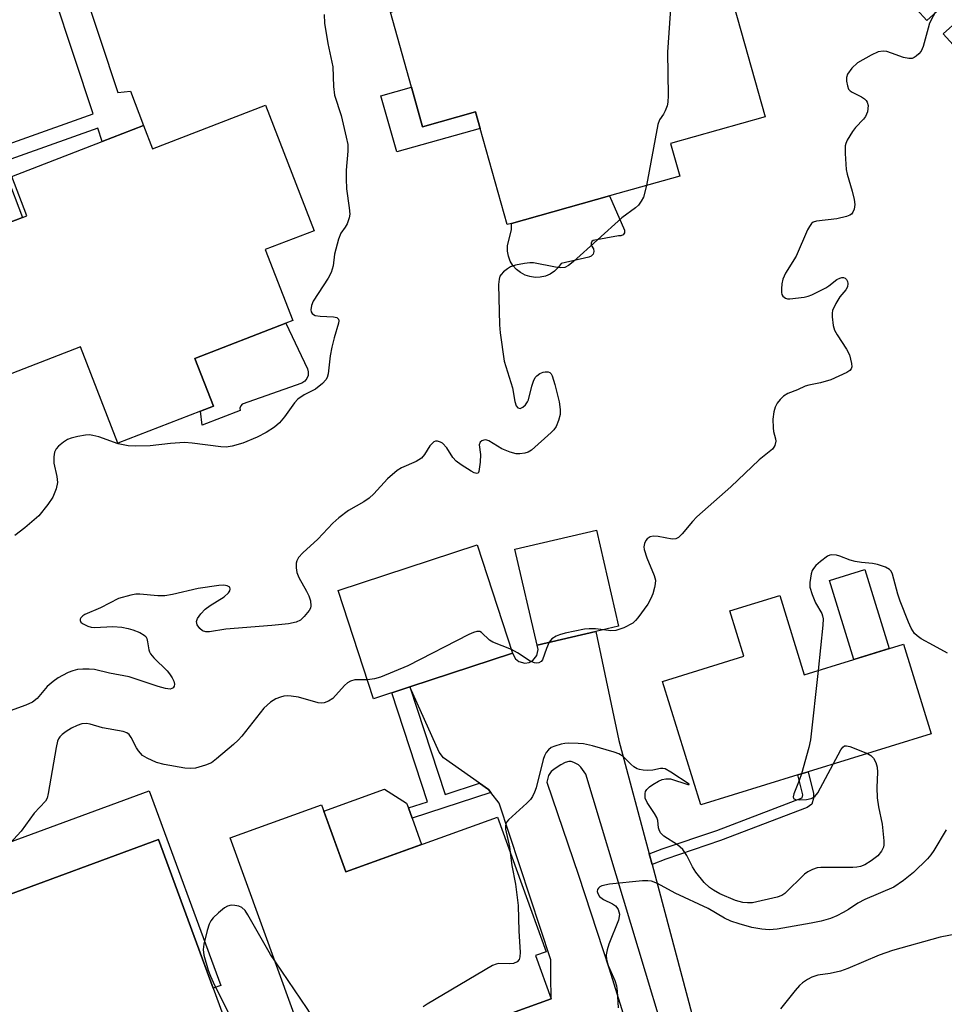
# Model space of a CAD drawing. Units: inches. Extents: x 1279760 to 1285760, y 477453 to 481453.
# Drawn here: x 1281099 to 1281308, y 478273 to 478496 of the extents above; entities that cross this region are included whole.
import ezdxf

# ---------------------------------------------------------------- set-up
doc = ezdxf.new("R2010")
doc.units = ezdxf.units.IN
doc.header["$MEASUREMENT"] = 0
for name, color, linetype in [('BLDG-Footprint', 5, 'Continuous'), ('CULTRL-Pad', 6, 'Continuous'), ('TRANS-Driveway', 251, 'Continuous'), ('TRANS-Non Street Sidewalk', 7, 'Continuous'), ('Undefined', 1, 'Continuous')]:
    doc.layers.add(name, color=color, linetype=linetype)

msp = doc.modelspace()

# ---------------------------------------------------------------- linework, layer by layer
at = {"layer": 'BLDG-Footprint'}
for points, elevation in [([(1281252.94, 478523.94), (1281267.11, 478473.56), (1281245.72, 478467.55), (1281247.79, 478460.19), (1281231.9, 478455.73), (1281209.78, 478449.51), (1281208.82, 478449.24), (1281202.71, 478470.98), (1281201.66, 478474.72), (1281189.71, 478471.36), (1281187.2, 478480.3), (1281182.43, 478497.26), (1281199.71, 478502.12), (1281227.11, 478509.82), (1281229.06, 478510.37), (1281227.27, 478516.72), (1281228.66, 478517.11)], 340.39), ([(1281154.2, 478476.21), (1281165.17, 478447.84), (1281154.16, 478443.58), (1281160.36, 478427.53), (1281158.81, 478426.93), (1281138.25, 478418.99), (1281142.44, 478408.17), (1281139.56, 478407.06), (1281120.81, 478399.81), (1281112.39, 478421.6), (1281078.97, 478408.68), (1281069.32, 478433.67), (1281073.1, 478435.13), (1281088.94, 478441.25), (1281090.51, 478441.86), (1281088.63, 478446.73), (1281094.53, 478449.01), (1281099.34, 478450.87), (1281100.31, 478451.24), (1281096.87, 478460.14), (1281117.33, 478468.05), (1281126.66, 478471.66), (1281128.71, 478466.36)], 342.92), ([(1281228.83, 478357.25), (1281215.56, 478354.2), (1281210.57, 478375.91), (1281229, 478380.15), (1281233.99, 478358.44)], 338.59), ([(1281186.81, 478344.73), (1281178.64, 478342.05), (1281170.61, 478366.52), (1281202, 478376.82), (1281210.03, 478352.36)], 338.89), ([(1281270.37, 478365.38), (1281275.9, 478347.48), (1281298.32, 478354.4), (1281304.58, 478334.12), (1281276.83, 478325.55), (1281274.51, 478324.84), (1281252.56, 478318.06), (1281243.93, 478346), (1281262.27, 478351.67), (1281259.11, 478361.9)], 336.62), ([(1281166.83, 478318.11), (1281172.33, 478302.91), (1281206.62, 478315.33), (1281217.64, 478284.89), (1281215.21, 478284.01), (1281218.74, 478274.28), (1281204.33, 478269.06), (1281205.68, 478265.34), (1281204.44, 478264.89), (1281207.64, 478256.06), (1281170.85, 478242.74), (1281146.25, 478310.66)], 371.54), ([(1281119.72, 478254.83), (1281092.23, 478244.72), (1281079.14, 478280.36), (1281089.67, 478284.23), (1281092.96, 478285.44), (1281089.35, 478295.26), (1281092.81, 478296.53), (1281130.07, 478310.22), (1281142.42, 478276.63), (1281146.78, 478264.77), (1281128.18, 478257.93)], 337.6)]:
    msp.add_lwpolyline(points, close=True, dxfattribs=dict(at, elevation=elevation))
at = {"layer": 'CULTRL-Pad'}
for points in [[(1281313.78, 478513.97), (1281318.33, 478508.93), (1281321.06, 478511.39), (1281334.07, 478496.97), (1281317.05, 478481.62), (1281307.34, 478492.38), (1281317.9, 478501.91), (1281314.73, 478505.42), (1281303.6, 478495.37), (1281298.92, 478500.55)], [(1281187.2, 478480.3), (1281189.71, 478471.36), (1281201.66, 478474.72), (1281202.71, 478470.98), (1281183.85, 478465.68), (1281180.29, 478478.36)], [(1281234.99, 478446.91), (1281234.48, 478446.66), (1281233.92, 478446.72), (1281228.26, 478445.61), (1281227.92, 478445.38), (1281227.75, 478445.02), (1281227.79, 478444.61), (1281228.33, 478443.76), (1281228.4, 478443.15), (1281228.21, 478442.56), (1281227.81, 478442.11), (1281227.25, 478441.85), (1281221.04, 478440.44), (1281220.34, 478439.5), (1281219.49, 478438.7), (1281218.51, 478438.06), (1281217.43, 478437.61), (1281216.28, 478437.35), (1281215.11, 478437.31), (1281213.95, 478437.47), (1281212.84, 478437.83), (1281211.81, 478438.38), (1281210.89, 478439.11), (1281210.11, 478439.98), (1281209.51, 478440.99), (1281209.09, 478442.08), (1281208.87, 478443.23), (1281208.85, 478444.4), (1281209.76, 478448.12), (1281209.78, 478449.51), (1281231.9, 478455.73), (1281235.33, 478447.94), (1281235.3, 478447.37)], [(1281148.51, 478407.19), (1281139.92, 478403.92), (1281139.56, 478407.06), (1281142.44, 478408.17), (1281138.26, 478418.99), (1281158.8, 478426.93), (1281163.69, 478416.67), (1281163.88, 478415.93), (1281163.83, 478415.16), (1281163.55, 478414.45), (1281163.08, 478413.85), (1281162.44, 478413.43), (1281148.96, 478408.68), (1281148.6, 478408.27), (1281148.44, 478407.74)], [(1281295.11, 478353.41), (1281287.11, 478350.94), (1281281.59, 478368.82), (1281289.59, 478371.29)], [(1281127.92, 478321.24), (1281144.08, 478277.24), (1281142.42, 478276.63), (1281130.07, 478310.22), (1281092.81, 478296.53), (1281088.99, 478306.94)], [(1281189.48, 478309.12), (1281172.33, 478302.91), (1281167.36, 478316.65), (1281181.06, 478321.62), (1281186.1, 478318.46), (1281186.48, 478317.38), (1281187.33, 478315.05)]]:
    msp.add_lwpolyline(points, close=True, dxfattribs=at)
at = {"layer": 'TRANS-Driveway'}
msp.add_polyline3d([(1281204.33, 478269.06, 0), (1281218.74, 478274.28, 0), (1281218.67, 478279.34, 0), (1281218.7, 478283.04, 0), (1281207, 478318.48, 0), (1281205.12, 478320.89, 0), (1281204.6, 478321.57, 0), (1281202.58, 478322.98, 0), (1281194.41, 478328.71, 0), (1281193.45, 478330.02, 0), (1281186.81, 478344.73, 0), (1281210.03, 478352.36, 0), (1281210.69, 478351.08, 0), (1281211.44, 478350.48, 0), (1281212.83, 478350.1, 0), (1281213.78, 478350.25, 0), (1281214.64, 478350.69, 0), (1281215.54, 478351.81, 0), (1281215.8, 478353.23, 0), (1281215.56, 478354.2, 0), (1281228.83, 478357.25, 0), (1281234.07, 478332.62, 0), (1281240.91, 478306.98, 0), (1281241.53, 478304.62, 0), (1281258.54, 478240.76, 0)], dxfattribs=at)
msp.add_polyline3d([(1281244.9, 478230.28, 0), (1281246.82, 478230.04, 0), (1281248.86, 478230.25, 0), (1281250.69, 478233.17, 0), (1281250.84, 478237.24, 0), (1281246.94, 478257.51, 0), (1281226.59, 478325.05, 0), (1281225.43, 478326.61, 0), (1281224.92, 478327.1, 0), (1281223.9, 478327.67, 0), (1281223.23, 478327.9, 0), (1281222.73, 478327.89, 0), (1281221.88, 478327.63, 0), (1281220.94, 478327.15, 0), (1281219.62, 478326.33, 0), (1281218.76, 478325.65, 0), (1281218.14, 478324.75, 0), (1281217.75, 478323.25, 0), (1281224.95, 478302.17, 0), (1281231.85, 478281, 0), (1281238.44, 478259.72, 0), (1281241.92, 478238.68, 0), (1281244.12, 478231.31, 0)], close=True, dxfattribs=at)
at = {"layer": 'TRANS-Non Street Sidewalk'}
for points in [[(1281082.2, 478458.91), (1281080.99, 478462.06), (1281115.27, 478474.26), (1281102.07, 478514.09), (1281108.48, 478516.44), (1281120.85, 478479.1), (1281123.69, 478479.36), (1281126.66, 478471.66), (1281117.33, 478468.05), (1281116.34, 478471.06)], [(1281084.89, 478451.85), (1281083.52, 478455.43), (1281095.75, 478460.16), (1281099.34, 478450.87), (1281094.53, 478449.01), (1281092.33, 478454.72)], [(1281202.58, 478322.98), (1281204.6, 478321.57), (1281205.12, 478320.89), (1281187.33, 478315.05), (1281186.48, 478317.38), (1281190.8, 478318.8), (1281182.73, 478343.39), (1281186.81, 478344.73), (1281194.8, 478320.42)], [(1281241.53, 478304.62), (1281240.91, 478306.98), (1281243.85, 478308.12), (1281256.2, 478312.3), (1281275.43, 478319.64), (1281275.59, 478320.37), (1281274.51, 478324.84), (1281276.83, 478325.55), (1281278.01, 478320.64), (1281278, 478319.62), (1281277.62, 478318.22), (1281276.58, 478317.48), (1281257.03, 478310.02), (1281244.68, 478305.84)]]:
    msp.add_lwpolyline(points, close=True, dxfattribs=at)
at = {"layer": 'Undefined'}
for points, elevation in [([(1281246.93, 478522.25), (1281246.95, 478518.22), (1281246.52, 478510.13), (1281245.01, 478488.21), (1281245.15, 478478.39), (1281245.1, 478476.92), (1281244.92, 478476.07), (1281244.51, 478474.98), (1281244.11, 478474.21), (1281243.22, 478472.94), (1281242.83, 478471.86), (1281240.27, 478458.08)], 340), ([(1281167.47, 478496.7), (1281167.52, 478494.73), (1281168.28, 478490.2), (1281169.39, 478484.91), (1281169.57, 478480.47), (1281169.79, 478478.48), (1281171.29, 478473.89), (1281172.46, 478469.03), (1281172.79, 478467.31), (1281172.8, 478465.85), (1281172.41, 478461.52), (1281172.42, 478459.57), (1281172.54, 478457.32), (1281173.13, 478453.03), (1281173.23, 478451.61), (1281173.11, 478450.77), (1281172.63, 478449.42), (1281172.23, 478448.66), (1281171.22, 478447.3), (1281170.68, 478445.97), (1281169.81, 478442.55), (1281169.49, 478439.88), (1281169.07, 478438.39), (1281168.37, 478437.12), (1281165.01, 478431.93), (1281164.59, 478430.91), (1281164.45, 478429.94), (1281164.52, 478429.5), (1281164.72, 478429.16), (1281165.02, 478428.88), (1281165.44, 478428.67), (1281166.57, 478428.5), (1281169.58, 478428.39), (1281170.33, 478428.23), (1281170.71, 478427.87), (1281170.78, 478427.45), (1281170.72, 478426.96), (1281169.73, 478423.67), (1281169.18, 478421.5), (1281168.82, 478419.54), (1281168.34, 478415.47), (1281168.12, 478414.65), (1281167.84, 478414.12), (1281167.09, 478413.29), (1281165.51, 478412.05), (1281162.94, 478410.73), (1281161.55, 478409.78), (1281160.76, 478408.93), (1281158.51, 478405.79), (1281157.35, 478404.43), (1281156.27, 478403.47), (1281154.35, 478402.27), (1281152.33, 478401.21), (1281149.06, 478399.85), (1281146.67, 478399.13), (1281145.3, 478398.93), (1281144.13, 478399), (1281137.66, 478399.83), (1281135.9, 478399.98), (1281132.77, 478399.77), (1281128.12, 478399.25), (1281124.93, 478399.16), (1281123.2, 478399.21), (1281120.93, 478399.71), (1281116.53, 478401.29), (1281115.23, 478401.6), (1281114.44, 478401.69), (1281113.56, 478401.63), (1281111.8, 478401.31), (1281110.34, 478400.97), (1281109.51, 478400.68), (1281108.54, 478400.08), (1281107.44, 478399.17), (1281106.9, 478398.55), (1281106.57, 478397.82), (1281106.39, 478396.73), (1281106.38, 478395.32), (1281107.04, 478392.29), (1281107.18, 478390.93), (1281106.9, 478389.53), (1281106.18, 478387.63), (1281105.03, 478385.94), (1281103, 478383.42), (1281099.82, 478380.69), (1281097.6, 478378.98)], 342), ([(1281305.83, 478497.75), (1281304.25, 478494.73), (1281303.88, 478493.65), (1281302.77, 478489.48), (1281302.32, 478488.46), (1281301.81, 478487.81), (1281301.2, 478487.27), (1281300.75, 478486.98), (1281300.28, 478486.81), (1281299.56, 478486.76), (1281298.37, 478487), (1281295.65, 478488), (1281294.56, 478488.33), (1281293.73, 478488.41), (1281292.65, 478488.28), (1281291.03, 478487.56), (1281287.92, 478485.76), (1281286.7, 478484.58), (1281285.72, 478483.23), (1281285.47, 478482.49), (1281285.47, 478481.68), (1281285.67, 478480.6), (1281285.95, 478479.86), (1281286.28, 478479.46), (1281286.73, 478479.14), (1281288.83, 478478.09), (1281289.51, 478477.64), (1281289.88, 478477.3), (1281290.15, 478476.91), (1281290.33, 478476.12), (1281290.19, 478474.7), (1281289.76, 478473.7), (1281289.28, 478473.03), (1281287.52, 478471.14), (1281286.83, 478470.24), (1281285.64, 478468.31), (1281285.3, 478467.56), (1281285.16, 478467.02), (1281285.13, 478465.27), (1281285.38, 478461.72), (1281285.62, 478460.6), (1281286.77, 478456.77), (1281287.23, 478454.87), (1281287.37, 478453.78), (1281287.22, 478452.72), (1281286.92, 478452.01), (1281286.61, 478451.61), (1281286.2, 478451.33), (1281285.46, 478451.03), (1281283.28, 478450.52), (1281278.72, 478450.02), (1281277.97, 478449.79), (1281277.56, 478449.49), (1281277.08, 478448.83), (1281276.68, 478448.05), (1281274.11, 478442.13), (1281271.7, 478438.22), (1281271.11, 478436.93), (1281270.88, 478435.82), (1281270.76, 478434.69), (1281270.77, 478433.88), (1281270.89, 478433.4), (1281271.12, 478433.03), (1281271.65, 478432.64), (1281272.15, 478432.49), (1281272.7, 478432.46), (1281275.91, 478432.86), (1281276.77, 478433.04), (1281277.6, 478433.32), (1281280.78, 478434.92), (1281281.51, 478435.4), (1281283.27, 478436.79), (1281283.96, 478437.16), (1281284.39, 478437.25), (1281284.81, 478437.24), (1281285.18, 478437.1), (1281285.47, 478436.79), (1281285.67, 478436.37), (1281285.78, 478435.9), (1281285.7, 478435.18), (1281285.31, 478434.5), (1281283.93, 478432.93), (1281283.02, 478431.39), (1281282.33, 478429.78), (1281282.22, 478429.23), (1281282.22, 478428.4), (1281282.46, 478426.45), (1281282.79, 478425.38), (1281283.35, 478424.35), (1281285.47, 478421.1), (1281286.13, 478419.79), (1281286.6, 478417.84), (1281286.64, 478417.06), (1281286.53, 478416.61), (1281286.22, 478416.23), (1281285.52, 478415.79), (1281281.96, 478414.17), (1281279.6, 478413.45), (1281276.93, 478412.95), (1281276.16, 478412.74), (1281274.38, 478411.89), (1281272.19, 478411.08), (1281271.27, 478410.48), (1281270.48, 478409.73), (1281269.82, 478408.89), (1281269.35, 478407.94), (1281269.02, 478406.94), (1281268.85, 478405.26), (1281268.87, 478403.28), (1281269, 478402.45), (1281269.43, 478400.83), (1281269.49, 478400.3), (1281269.3, 478399.34), (1281269.07, 478398.9), (1281268.72, 478398.5), (1281265.71, 478396.08), (1281259.37, 478389.98), (1281251.69, 478383.17), (1281250.65, 478382.1), (1281248.36, 478379.32), (1281247.52, 478378.53), (1281246.88, 478378.22), (1281246.1, 478378.14), (1281242.92, 478378.73), (1281241.81, 478378.8), (1281241.08, 478378.66), (1281240.46, 478378.24), (1281240.15, 478377.82), (1281239.83, 478377.12), (1281239.7, 478376.38), (1281239.75, 478375.83), (1281240.35, 478373.9), (1281242.03, 478369.92), (1281242.3, 478368.85), (1281242.25, 478368.02), (1281242.08, 478367.18), (1281241.7, 478365.78), (1281241.29, 478364.71), (1281240.55, 478363.47), (1281238.34, 478360.39), (1281237.8, 478359.72), (1281237.17, 478359.16), (1281235.16, 478358.13), (1281233.32, 478357.46), (1281232.2, 478357.41), (1281230.56, 478357.65)], 338), ([(1281240.27, 478458.08), (1281239.58, 478455.45), (1281239.09, 478454.49), (1281238.45, 478453.65), (1281237.79, 478453.05), (1281234.69, 478450.75), (1281223.71, 478440.81), (1281222.64, 478439.96), (1281221.8, 478439.57), (1281220.89, 478439.48), (1281219.74, 478439.62), (1281214.79, 478440.56), (1281213.91, 478440.59), (1281212.72, 478440.47), (1281210.66, 478440.09), (1281209.57, 478439.69), (1281208.86, 478439.24), (1281207.98, 478438.54), (1281207.42, 478437.95), (1281207.17, 478437.55), (1281206.96, 478436.9), (1281206.88, 478435.73), (1281207.08, 478426.54), (1281207.2, 478424.78), (1281208.16, 478418.34), (1281210, 478412.36), (1281210.53, 478409.26), (1281210.82, 478408.27), (1281211.23, 478407.81), (1281211.74, 478407.67), (1281212.35, 478407.95), (1281212.92, 478408.49), (1281213.4, 478409.16), (1281213.63, 478409.65), (1281214.39, 478412.73), (1281214.77, 478413.86), (1281215.15, 478414.64), (1281215.5, 478415.07), (1281216.16, 478415.56), (1281216.92, 478415.89), (1281217.39, 478415.97), (1281218.07, 478415.93), (1281218.42, 478415.77), (1281218.72, 478415.48), (1281218.97, 478415.03), (1281219.58, 478413.11), (1281220.58, 478409.16), (1281220.78, 478407.46), (1281220.75, 478406.32), (1281220.39, 478404.92), (1281219.85, 478403.58), (1281219.35, 478402.88), (1281218.73, 478402.24), (1281214.28, 478398.27), (1281213.55, 478397.8), (1281212.78, 478397.54), (1281211.68, 478397.39), (1281210.86, 478397.44), (1281209.48, 478397.82), (1281207.61, 478398.56), (1281204.69, 478400.38), (1281203.96, 478400.56), (1281203.52, 478400.53), (1281203.11, 478400.39), (1281202.67, 478400.03), (1281202.5, 478399.49), (1281202.75, 478397.3), (1281202.72, 478395.57), (1281202.4, 478393.43), (1281202.23, 478393.07), (1281201.95, 478392.94), (1281201.35, 478393.12), (1281200.65, 478393.51), (1281198.44, 478394.9), (1281197.29, 478395.75), (1281196.56, 478396.61), (1281195.14, 478398.81), (1281194.21, 478399.8), (1281193.78, 478400.08), (1281193.08, 478400.32), (1281192.63, 478400.31), (1281192.23, 478400.12), (1281191.34, 478399.24), (1281190.15, 478397.29), (1281189.43, 478396.45), (1281188.25, 478395.69), (1281184.93, 478394.22), (1281183.95, 478393.65), (1281181.8, 478391.74), (1281178.68, 478388.39), (1281177.64, 478387.41), (1281176.45, 478386.59), (1281172.97, 478384.59), (1281170.75, 478382.99), (1281169.43, 478381.77), (1281166.04, 478378.16), (1281162.63, 478375.04), (1281161.66, 478373.97), (1281161.25, 478373.25), (1281161.13, 478372.74), (1281161.1, 478371.66), (1281161.27, 478370.58), (1281161.72, 478369.5), (1281163.47, 478366.37), (1281163.99, 478365.3), (1281164.34, 478364.17), (1281164.46, 478363.05), (1281164.34, 478362.53), (1281164.07, 478362.04), (1281162.95, 478360.66), (1281162.09, 478359.86), (1281161.15, 478359.38), (1281159.42, 478359.01), (1281155.64, 478358.61), (1281145.23, 478357.76), (1281141.57, 478357.2), (1281140.74, 478357.2), (1281139.98, 478357.43), (1281139.38, 478357.93), (1281138.79, 478358.8), (1281138.61, 478359.49), (1281138.82, 478360.17), (1281139.59, 478361.28), (1281140.54, 478362.3), (1281141.67, 478363.12), (1281144.9, 478365.13), (1281145.88, 478366.04), (1281146.13, 478366.42), (1281146.26, 478366.81), (1281146.12, 478367.29), (1281145.56, 478367.62), (1281144.78, 478367.76), (1281143.66, 478367.69), (1281138.99, 478367.02), (1281133.18, 478365.66), (1281131.49, 478365.36), (1281129.86, 478365.33), (1281125.8, 478365.73), (1281124.94, 478365.71), (1281123.8, 478365.5), (1281121, 478364.72), (1281116.92, 478362.6), (1281113.37, 478361.11), (1281112.93, 478360.83), (1281112.49, 478360.38), (1281112.33, 478360.05), (1281112.33, 478359.72), (1281112.51, 478359.39), (1281112.86, 478359.08), (1281114.06, 478358.47), (1281114.83, 478358.26), (1281115.6, 478358.19), (1281119.74, 478358.39), (1281121.75, 478358.22), (1281123.16, 478357.97), (1281124.27, 478357.68), (1281125.85, 478357.02), (1281126.79, 478356.47), (1281127.15, 478356.11), (1281127.37, 478355.68), (1281127.57, 478354.92), (1281127.84, 478353.15), (1281127.98, 478352.7), (1281128.26, 478352.21), (1281129, 478351.34), (1281131.96, 478348.4), (1281132.52, 478347.72), (1281133.12, 478346.79), (1281133.48, 478346.07), (1281133.66, 478345.36), (1281133.59, 478344.91), (1281133.36, 478344.55), (1281133.06, 478344.36), (1281132.66, 478344.27), (1281131.62, 478344.4), (1281129.96, 478344.86), (1281123.37, 478347), (1281118.97, 478347.88), (1281115.55, 478348.67), (1281114.39, 478348.78), (1281112.92, 478348.75), (1281111.75, 478348.64), (1281110.66, 478348.38), (1281109.63, 478347.98), (1281108.36, 478347.35), (1281107.38, 478346.77), (1281106.21, 478345.93), (1281104.91, 478344.81), (1281102.6, 478342.13), (1281101.57, 478341.33), (1281100.08, 478340.63), (1281094.83, 478338.76)], 340), ([(1281308.32, 478352.36), (1281305.09, 478354.08), (1281302.36, 478355.64), (1281301.43, 478356.27), (1281300.84, 478356.85), (1281300.11, 478358.05), (1281299.49, 478359.35), (1281297.59, 478364.09), (1281297.03, 478365.69), (1281295.85, 478370.21), (1281295.53, 478370.91), (1281295.2, 478371.28), (1281294.28, 478371.79), (1281292.44, 478372.44), (1281291.34, 478372.65), (1281288.85, 478372.85), (1281287.42, 478373.08), (1281286.33, 478373.38), (1281283.97, 478374.29), (1281283.18, 478374.52), (1281282.18, 478374.59), (1281281.7, 478374.5), (1281281.21, 478374.28), (1281279.62, 478373.1), (1281278.54, 478372.15), (1281277.98, 478371.53), (1281277.72, 478371.06), (1281277.46, 478370.29), (1281277.15, 478368.37), (1281277.19, 478367.27), (1281277.68, 478365.63), (1281278.46, 478363.77), (1281279.86, 478361.31), (1281280.06, 478360.81), (1281280.19, 478360.14), (1281280.14, 478358.68), (1281279.04, 478348.45)], 336), ([(1281230.56, 478357.65), (1281228.75, 478357.89), (1281227.33, 478357.9), (1281226.29, 478357.76), (1281221.92, 478356.88), (1281220.61, 478356.54), (1281219.86, 478356.23), (1281218.92, 478355.58), (1281218.31, 478354.83)], 338), ([(1281209.75, 478353.21), (1281205.55, 478354.86), (1281204.84, 478355.32), (1281203.04, 478357.06), (1281202.61, 478357.28), (1281201.93, 478357.29), (1281201.19, 478357.07), (1281200.13, 478356.57), (1281186.35, 478349.53), (1281180.21, 478346.91), (1281178.83, 478346.57), (1281177.23, 478346.34)], 338), ([(1281218.31, 478354.83), (1281217.7, 478353.46), (1281216.8, 478350.83), (1281216.51, 478350.46), (1281215.95, 478350.16), (1281215.48, 478350.13), (1281214.98, 478350.2), (1281213.99, 478350.57), (1281211.14, 478352.46), (1281209.75, 478353.21)], 338), ([(1281279.04, 478348.45), (1281277.35, 478332.8), (1281276.96, 478331.05), (1281275.32, 478325.09)], 336), ([(1281177.23, 478346.34), (1281174.39, 478346.33), (1281173.39, 478346.07), (1281172.71, 478345.64), (1281172.08, 478345.09), (1281169.4, 478342.11), (1281168.46, 478341.51), (1281167.43, 478341.13), (1281166.9, 478341.05), (1281166.07, 478341.13), (1281161.65, 478342.39), (1281160, 478342.67), (1281159.18, 478342.71), (1281158.36, 478342.64), (1281157.56, 478342.44), (1281156.52, 478342.04), (1281155.34, 478341.27), (1281153.85, 478339.92), (1281148.84, 478333.59), (1281148.06, 478332.73), (1281146.97, 478331.74), (1281143.15, 478328.5), (1281141.99, 478327.62), (1281140.67, 478327.02), (1281138.42, 478326.4), (1281137.34, 478326.31), (1281135.97, 478326.39), (1281131.3, 478327.2), (1281129.6, 478327.68), (1281127.44, 478328.66), (1281126.45, 478329.27), (1281125.52, 478330.26), (1281125.06, 478330.98), (1281123.86, 478333.3), (1281123.39, 478333.95), (1281122.86, 478334.39), (1281122.08, 478334.69), (1281117.38, 478335.49), (1281114.61, 478336.33), (1281113.75, 478336.48), (1281112.72, 478336.37), (1281111.68, 478336.04), (1281110.38, 478335.39), (1281109.2, 478334.67), (1281108.3, 478334.01), (1281107.73, 478333.45), (1281107.44, 478332.99), (1281107.25, 478332.46), (1281106.93, 478331.03), (1281105.13, 478320.62), (1281104.86, 478319.57), (1281104.51, 478318.89), (1281101.95, 478316.22), (1281099.04, 478312.17), (1281096.45, 478309.34)], 338), ([(1281290.21, 478329.68), (1281290.99, 478329.23), (1281291.55, 478328.65), (1281292.06, 478327.68), (1281292.39, 478326.62), (1281292.46, 478325.49), (1281292.31, 478322.03), (1281292.4, 478319.64), (1281292.7, 478317.65), (1281293.53, 478313.75), (1281293.91, 478309.93), (1281293.92, 478309.06), (1281293.83, 478308.51), (1281293.4, 478307.6), (1281292.56, 478306.6), (1281291.06, 478305.42), (1281289.62, 478304.52), (1281288.61, 478304.13), (1281287.77, 478303.99), (1281286.9, 478303.94), (1281279.67, 478303.94), (1281278.87, 478303.84), (1281277.76, 478303.47), (1281276.7, 478302.92), (1281276, 478302.4), (1281271.53, 478298.07), (1281270.83, 478297.6), (1281269.8, 478297.2), (1281264.2, 478295.97), (1281263.13, 478295.92), (1281262.06, 478296.03), (1281260.42, 478296.5), (1281256.88, 478297.99), (1281255.41, 478298.77), (1281254.52, 478299.37), (1281253.28, 478300.53), (1281251.43, 478302.86), (1281250.68, 478304.09), (1281249.42, 478306.67), (1281248.46, 478307.96), (1281247.91, 478308.53), (1281247.28, 478309.04), (1281244.19, 478311.03), (1281243.47, 478311.78), (1281243.13, 478312.41), (1281242.99, 478312.87), (1281242.81, 478314.52), (1281242.61, 478315.19), (1281242.08, 478316.15), (1281240.45, 478318.59), (1281239.98, 478319.63), (1281239.96, 478320.64), (1281240.09, 478321.12), (1281240.36, 478321.57), (1281240.98, 478322.14), (1281241.71, 478322.66), (1281242.99, 478323.44), (1281243.79, 478323.82), (1281244.64, 478324), (1281245.7, 478323.93), (1281249.63, 478322.72), (1281249.92, 478322.66), (1281249.95, 478322.73), (1281245.78, 478325.5), (1281244.5, 478326.19), (1281243.98, 478326.33), (1281243.43, 478326.32), (1281241.73, 478325.95), (1281240.61, 478325.86), (1281239.5, 478325.89), (1281238.69, 478326.04), (1281238.16, 478326.25), (1281237.42, 478326.71), (1281236.78, 478327.25), (1281235.02, 478329.01), (1281234.07, 478329.59), (1281232.96, 478329.99), (1281228.07, 478331.39), (1281226.04, 478331.88), (1281224.85, 478331.99), (1281222.75, 478332.03), (1281221.85, 478331.97), (1281220.98, 478331.8), (1281219.56, 478331.37), (1281218.76, 478331.02), (1281218.12, 478330.52), (1281217.62, 478329.89), (1281217.23, 478329.14), (1281216.96, 478328.31), (1281215.39, 478321.95), (1281215, 478320.92), (1281214.52, 478319.97), (1281214.06, 478319.29), (1281213.25, 478318.43), (1281209.11, 478314.69), (1281208.76, 478314.27), (1281208.5, 478313.82), (1281208.4, 478313.34), (1281208.43, 478312.56), (1281209.31, 478308.61), (1281209.52, 478307.31)], 336), ([(1281282.47, 478327.29), (1281284.18, 478330.51), (1281284.65, 478331.14), (1281285.02, 478331.41), (1281285.47, 478331.45), (1281286.23, 478331.28), (1281290.21, 478329.68)], 336), ([(1281275.32, 478325.09), (1281274.81, 478323.56), (1281273.59, 478320.58), (1281273.41, 478319.88), (1281273.48, 478319.53), (1281273.98, 478319.3), (1281274.74, 478319.25), (1281276.46, 478319.32), (1281277.5, 478319.52), (1281277.94, 478319.71), (1281278.34, 478320), (1281279.02, 478320.83), (1281282.47, 478327.29)], 336), ([(1281307.98, 478312.45), (1281305.21, 478307.77), (1281304.53, 478306.8), (1281303.78, 478305.91), (1281300.63, 478302.79), (1281298.36, 478300.97), (1281296.18, 478299.51), (1281289.61, 478296.71), (1281288.05, 478295.86), (1281285.9, 478294.42), (1281284.73, 478293.72), (1281283.25, 478292.97), (1281281.86, 478292.43), (1281279.71, 478291.81), (1281277.52, 478291.33), (1281269.78, 478290), (1281268.03, 478289.81), (1281266.31, 478289.97), (1281264.07, 478290.38), (1281261.19, 478291.19), (1281259.33, 478291.83), (1281257.9, 478292.5), (1281254.18, 478294.63), (1281246.76, 478298.11), (1281242.74, 478300.28), (1281241.43, 478300.8), (1281240.57, 478300.95), (1281239.38, 478300.95), (1281231.9, 478300.13), (1281230.21, 478299.8), (1281229.73, 478299.58), (1281229.41, 478299.29), (1281229.19, 478298.94), (1281229.13, 478298.52), (1281229.26, 478298.05), (1281229.67, 478297.39), (1281230.55, 478296.73), (1281232.57, 478295.72), (1281233.25, 478295.28), (1281233.61, 478294.89), (1281233.87, 478294.43), (1281234.15, 478293.39), (1281234.14, 478292.86), (1281233.93, 478292.04), (1281231.74, 478286.62), (1281231.36, 478285.29), (1281231.2, 478284.22), (1281231.28, 478283.12), (1281231.6, 478281.76), (1281233.15, 478278.37), (1281233.52, 478277.16), (1281233.67, 478275.99), (1281233.86, 478272.22)], 334), ([(1281209.52, 478307.31), (1281209.83, 478304.41), (1281210.7, 478300.17), (1281211.29, 478295.33), (1281211.41, 478289.52), (1281211.73, 478284.81), (1281211.69, 478283.76), (1281211.5, 478283.12), (1281211.05, 478282.59), (1281210.2, 478282.25), (1281209.38, 478282.19), (1281206.83, 478282.22), (1281206.29, 478282.1), (1281205.48, 478281.75), (1281190.75, 478273.01), (1281189.85, 478272.42)], 336), ([(1281156.43, 478282.58), (1281155.34, 478284.29), (1281150.24, 478293.23), (1281149.58, 478294.19), (1281148.83, 478294.86), (1281148.15, 478295.18), (1281147.31, 478295.36), (1281146.46, 478295.39), (1281145.66, 478295.21), (1281144.96, 478294.78), (1281143.62, 478293.69), (1281142.35, 478292.53), (1281141.83, 478291.88), (1281141.47, 478291.11), (1281141.06, 478289.71), (1281140.28, 478286.57), (1281140.12, 478285.43), (1281140.3, 478284.1), (1281141.29, 478280.74), (1281141.78, 478279.35), (1281142.39, 478278), (1281148.05, 478266.67)], 336), ([(1281310.55, 478288.91), (1281306.62, 478288.15), (1281295.83, 478285.13), (1281292.85, 478284.1), (1281285.75, 478281.09), (1281284.11, 478280.46), (1281281.78, 478279.96), (1281278.96, 478279.61), (1281277.65, 478279.17), (1281276.66, 478278.64), (1281275.49, 478277.87), (1281274.85, 478277.28), (1281273.89, 478276.16), (1281270.57, 478271.95)], 332), ([(1281173.22, 478243.6), (1281170.37, 478246.4), (1281169.86, 478247.09), (1281169.43, 478248.13), (1281167.83, 478254.24), (1281167.08, 478262.29), (1281166.8, 478264.3), (1281166.22, 478266.29), (1281165.15, 478269.38), (1281164.53, 478270.62), (1281163.65, 478272.05), (1281156.43, 478282.58)], 336)]:
    msp.add_lwpolyline(points, dxfattribs=dict(at, elevation=elevation))

doc.saveas('drawing.dxf')
